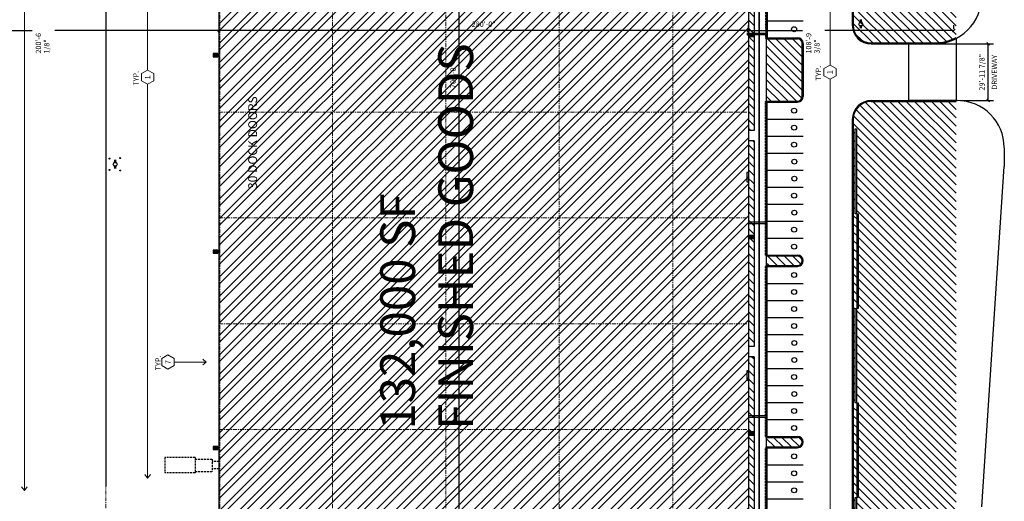
# Model space of a CAD drawing. Units: inches. Extents: x 62742 to 99850, y -41446 to -1803.
# Drawn here: x 87497 to 93748, y -38093 to -35034 of the extents above; entities that cross this region are included whole.
import ezdxf

# ---------------------------------------------------------------- set-up
doc = ezdxf.new("R2010")
doc.units = ezdxf.units.IN
doc.header["$LTSCALE"] = 100
doc.header["$MEASUREMENT"] = 0
for name, pattern in [('DASHED', [0.75, 0.5, -0.25]), ('Grid Line 1_4_', [0.4375, 0.25, -0.0625, 0.0625, -0.0625]), ('HIDDEN', [0.375, 0.25, -0.125]), ('HIDDEN2', [0.1875, 0.125, -0.0625])]:
    doc.linetypes.add(name, pattern=pattern)
doc.layers.get('0').update_dxf_attribs({"linetype": 'CONTINUOUS'})
for name, color, linetype in [('A-1-DOCK', 2, 'CONTINUOUS'), ('BOLLARD', 3, 'CONTINUOUS'), ('CMU WALL', 2, 'CONTINUOUS'), ('CONC', 7, 'CONTINUOUS'), ('CONC HAT', 1, 'CONTINUOUS'), ('CURB', 2, 'CONTINUOUS'), ('DRAIN', 7, 'CONTINUOUS'), ('fh', 7, 'CONTINUOUS'), ('LTG', 1, 'CONTINUOUS'), ('PARKING', 7, 'CONTINUOUS'), ('PARKING - OVERHANG', 7, 'HIDDEN2'), ('path of travel', 4, 'DASHED')]:
    doc.layers.add(name, color=color, linetype=linetype)
for name, color, linetype, plot in [('A-A-AREA', 181, 'CONTINUOUS', False), ('LANDSCAPE', 1, 'CONTINUOUS', False), ('PARKING - COUNT', 1, 'CONTINUOUS', False)]:
    doc.layers.add(name, color=color, linetype=linetype, plot=plot)
for name, color, linetype, lineweight in [('A-ANNO-DIMS', 211, 'CONTINUOUS', 9), ('A-ANNO-NOTE', 131, 'CONTINUOUS', 20), ('G-ANNO-TEXT', 231, 'CONTINUOUS', 9), ('S-GRID', 1, 'CONTINUOUS', 9)]:
    doc.layers.add(name, color=color, linetype=linetype, lineweight=lineweight)
doc.styles.add('Arial', font='arial.ttf', dxfattribs={"height": 33.75})
doc.styles.add('Arial_B', font='arialbd.ttf', dxfattribs={"height": 56.25})
doc.dimstyles.new('HPA_Standard', dxfattribs={"dimscale": 12, "dimtxt": 34.433755, "dimasz": 1.40625, "dimexe": 2.8125, "dimexo": 1.875, "dimgap": 1.875, "dimtad": 1, "dimdec": 3, "dimrnd": 0.125, "dimzin": 3, "dimdsep": 46, "dimlunit": 4, "dimtxsty": 'Arial', "dimblk1": 'OBLIQUE', "dimblk2": 'OBLIQUE', "dimsah": 1, "dimcen": 0.09, "dimazin": 0, "dimtfac": 1, "dimtdec": 4, "dimtix": 1, "dimtmove": 0, "dimatfit": 3, "dimfxl": 1, "dimtvp": 1, "dimfrac": 2, "dimtolj": 1, "dimtzin": 0, "dimarcsym": 2})
doc.dimstyles.new('HPA_Standard_1', dxfattribs={"dimscale": 12, "dimtxt": 34.433755, "dimasz": 1.40625, "dimexe": 2.8125, "dimexo": 1.875, "dimgap": 1.875, "dimtad": 1, "dimdec": 3, "dimrnd": 0.125, "dimzin": 3, "dimdsep": 46, "dimlunit": 4, "dimtxsty": 'Arial', "dimblk1": 'OBLIQUE', "dimblk2": 'OBLIQUE', "dimsah": 1, "dimcen": 0.09, "dimazin": 0, "dimtfac": 1, "dimtdec": 4, "dimtix": 1, "dimtmove": 2, "dimatfit": 3, "dimfxl": 1, "dimtvp": 1, "dimfrac": 2, "dimtolj": 1, "dimtzin": 0, "dimarcsym": 2})

# ---------------------------------------------------------------- blocks, each defined once
blk = doc.blocks.new('A$C7AEB5E9E')
at = {"color": 0, "linetype": 'HIDDEN2'}
for p, q in [((0, 150), (0, 342)), ((96, 342), (0, 342)), ((96, 150), (96, 342)), ((96, 150), (0, 150)), ((9, 150), (9, 42)), ((87, 150), (87, 42)), ((87, 42), (9, 42)), ((24, 0), (24, 42)), ((72, 0), (72, 42))]:
    blk.add_line(p, q, dxfattribs=at)
blk = doc.blocks.new('WALL MOUNTED')
at = {"layer": 'LTG'}
h = blk.add_hatch(color=256, dxfattribs=at)
h.dxf.hatch_style = 1
h.paths.add_polyline_path([(76988.6, -20031.2), (76988.6, -20002.6), (76980.2, -20002.6), (76980.2, -19995.1), (76983.4, -19995.1), (76983.4, -19994.3), (76973.3, -19994.3), (76973.3, -19995.1), (76976.5, -19995.1), (76976.5, -20002.6), (76968.7, -20002.6), (76968.7, -20031.2)])
at = {"layer": 'LTG', "elevation": 0}
blk.add_lwpolyline([(76988.6, -20031.2), (76988.6, -20002.6), (76980.2, -20002.6), (76980.2, -19995.1), (76983.4, -19995.1), (76983.4, -19994.3), (76973.3, -19994.3), (76973.3, -19995.1), (76976.5, -19995.1), (76976.5, -20002.6), (76968.7, -20002.6), (76968.7, -20031.2), (76988.6, -20031.2)], dxfattribs=at)
blk = doc.blocks.new('FH_2')
at = {"layer": 'fh'}
for p, q in [((-6, 24), (6, 24)), ((-4.8, 11), (-2.4, 24)), ((4.8, 11), (2.4, 24)), ((-6, -24), (6, -24)), ((-4.8, -11), (-2.4, -24)), ((4.8, -11), (2.4, -24))]:
    blk.add_line(p, q, dxfattribs=at)
for points in [[(-4.5, 11.4), (-2.2, 23.8), (2.2, 23.8), (4.5, 11.4, 0.189756)], [(4.5, -11.4), (2.2, -23.8), (-2.2, -23.8), (-4.5, -11.4, 0.189756)]]:
    blk.add_lwpolyline(points, format="xyb", close=True, dxfattribs=at)
for radius in [12, 11.8]:
    blk.add_circle((0, 0), radius, dxfattribs=at)
blk = doc.blocks.new('Keynote-General TYP - Keynote-2160856-SITE 1')
at = {"layer": 'A-ANNO-NOTE'}
for p, q in [((-0.063, 0.108), (-0.125, 0)), ((-0.125, 0), (-0.063, -0.108)), ((0.062, 0.108), (-0.063, 0.108)), ((0.125, 0), (0.062, 0.108)), ((0.062, -0.108), (0.125, 0)), ((-0.063, -0.108), (0.062, -0.108))]:
    blk.add_line(p, q, dxfattribs=at)
blk = doc.blocks.new('Keynote-General - HPA Keynote-500740-SITE 1')
at = {"layer": 'A-ANNO-NOTE'}
for p, q in [((-0.063, 0.108), (-0.125, 0)), ((-0.125, 0), (-0.063, -0.108)), ((0.062, 0.108), (-0.063, 0.108)), ((0.125, 0), (0.062, 0.108)), ((0.062, -0.108), (0.125, 0)), ((-0.063, -0.108), (0.062, -0.108))]:
    blk.add_line(p, q, dxfattribs=at)
blk = doc.blocks.new('_Oblique')
at = {"color": 0, "linetype": 'ByBlock', "lineweight": -2}
blk.add_line((-0.5, -0.5), (0.5, 0.5), dxfattribs=at)
blk = doc.blocks.new('*D181')
at = {"layer": 'A-ANNO-DIMS', "color": 0, "lineweight": -2, "transparency": 16777216}
for p, q in [((90287, -39628), (90287, -31156)), ((90297.5, -31156), (90320.7, -31156)), ((90297.5, -39628), (90320.7, -39628))]:
    blk.add_line(p, q, dxfattribs=at)
at = {"layer": 'A-ANNO-DIMS', "color": 0, "lineweight": -2, "transparency": 16777216, "xscale": 16.875, "yscale": 16.875, "zscale": 16.875}
for p, rotation in [((90287, -31156), 90), ((90287, -39628), 270)]:
    blk.add_blockref('_Oblique', p, dxfattribs=dict(at, rotation=rotation))
at = {"layer": 'A-ANNO-DIMS', "color": 0, "transparency": 16777216, "insert": (90247.2, -35392), "char_height": 33.75, "width": 206.603, "attachment_point": 5, "rotation": 90, "style": 'Arial'}
blk.add_mtext('\\A1;706\'-0"', dxfattribs=at)
blk = doc.blocks.new('*D184')
at = {"layer": 'A-ANNO-DIMS', "color": 0, "lineweight": -2, "transparency": 16777216}
for p, q in [((93325.8, -35187.8), (93679.7, -35187.8)), ((93646, -35547.7), (93646, -35187.8)), ((93470, -35547.7), (93679.7, -35547.7))]:
    blk.add_line(p, q, dxfattribs=at)
at = {"layer": 'A-ANNO-DIMS', "color": 0, "lineweight": -2, "transparency": 16777216, "xscale": 16.875, "yscale": 16.875, "zscale": 16.875}
for p, rotation in [((93646, -35187.8), 90), ((93646, -35547.7), 270)]:
    blk.add_blockref('_Oblique', p, dxfattribs=dict(at, rotation=rotation))
at = {"layer": 'A-ANNO-DIMS', "color": 0, "transparency": 16777216, "char_height": 33.75, "width": 303.229, "attachment_point": 5, "rotation": 90, "style": 'Arial'}
for s, insert in [('\\A1;29\'-11 7/8"', (93606, -35367.8)), ('\\A1;DRIVEWAY', (93685.3, -35367.8))]:
    blk.add_mtext(s, dxfattribs=dict(at, insert=insert))
blk = doc.blocks.new('*D186')
at = {"layer": 'A-ANNO-DIMS', "color": 0, "lineweight": -2, "transparency": 16777216}
for p, q in [((92122.7, -35091.5), (92122.7, -35068.3)), ((93428.1, -35091.5), (93428.1, -35068.3)), ((92122.7, -35102.1), (92466.1, -35102.1)), ((93428.1, -35102.1), (92609.1, -35102.1))]:
    blk.add_line(p, q, dxfattribs=at)
at = {"layer": 'A-ANNO-DIMS', "color": 0, "lineweight": -2, "transparency": 16777216, "xscale": 16.875, "yscale": 16.875, "zscale": 16.875, "rotation": 180}
blk.add_blockref('_Oblique', (92122.7, -35102.1), dxfattribs=at)
at = {"layer": 'A-ANNO-DIMS', "color": 0, "lineweight": -2, "transparency": 16777216, "xscale": 16.875, "yscale": 16.875, "zscale": 16.875}
blk.add_blockref('_Oblique', (93428.1, -35102.1), dxfattribs=at)
at = {"layer": 'A-ANNO-DIMS', "color": 0, "transparency": 16777216, "insert": (92488.6, -35249.2), "char_height": 33.75, "width": 206.603, "attachment_point": 1, "rotation": 90, "line_spacing_factor": 0.941778, "style": 'Arial'}
blk.add_mtext('\\A1;108\'-9 3/8"', dxfattribs=at)
blk = doc.blocks.new('*D187')
at = {"layer": 'A-ANNO-DIMS', "color": 0, "lineweight": -2, "transparency": 16777216}
for p, q in [((88762.7, -35091.5), (88762.7, -35068.3)), ((92122.7, -35091.5), (92122.7, -35068.3)), ((92122.7, -35102.1), (88762.7, -35102.1))]:
    blk.add_line(p, q, dxfattribs=at)
at = {"layer": 'A-ANNO-DIMS', "color": 0, "lineweight": -2, "transparency": 16777216, "xscale": 16.875, "yscale": 16.875, "zscale": 16.875, "rotation": 180}
blk.add_blockref('_Oblique', (88762.7, -35102.1), dxfattribs=at)
at = {"layer": 'A-ANNO-DIMS', "color": 0, "lineweight": -2, "transparency": 16777216, "xscale": 16.875, "yscale": 16.875, "zscale": 16.875}
blk.add_blockref('_Oblique', (92122.7, -35102.1), dxfattribs=at)
at = {"layer": 'A-ANNO-DIMS', "color": 0, "transparency": 16777216, "insert": (90442.7, -35062.4), "char_height": 33.75, "width": 206.603, "attachment_point": 5, "style": 'Arial'}
blk.add_mtext('\\A1;280\'-0"', dxfattribs=at)
blk = doc.blocks.new('*D188')
at = {"layer": 'A-ANNO-DIMS', "color": 0, "lineweight": -2, "transparency": 16777216}
for p, q in [((88762.7, -35091.5), (88762.7, -35068.3)), ((86356.7, -35085.6), (86356.7, -35135.8)), ((86356.7, -35102.1), (87576, -35102.1)), ((88762.7, -35102.1), (87718.9, -35102.1))]:
    blk.add_line(p, q, dxfattribs=at)
at = {"layer": 'A-ANNO-DIMS', "color": 0, "lineweight": -2, "transparency": 16777216, "xscale": 16.875, "yscale": 16.875, "zscale": 16.875, "rotation": 180}
blk.add_blockref('_Oblique', (86356.7, -35102.1), dxfattribs=at)
at = {"layer": 'A-ANNO-DIMS', "color": 0, "lineweight": -2, "transparency": 16777216, "xscale": 16.875, "yscale": 16.875, "zscale": 16.875}
blk.add_blockref('_Oblique', (88762.7, -35102.1), dxfattribs=at)
at = {"layer": 'A-ANNO-DIMS', "color": 0, "transparency": 16777216, "insert": (87598.5, -35249.2), "char_height": 33.75, "width": 206.603, "attachment_point": 1, "rotation": 90, "line_spacing_factor": 0.941778, "style": 'Arial'}
blk.add_mtext('\\A1;200\'-6 1/8"', dxfattribs=at)

msp = doc.modelspace()

# ---------------------------------------------------------------- hatches: boundary and pattern name
at = {"layer": 'CONC'}
h = msp.add_hatch(dxfattribs=at)
h.set_pattern_fill('STEEL', color=5, scale=700)
h.set_pattern_definition([(45, (0, 0), (-61.87184, 61.87184), []), (45, (0, 43.75), (-61.87184, 61.87184), [])])
h.paths.add_polyline_path([(88042.7348, -39628.0472), (88042.7348, -38310.0472), (88762.7347, -38309.0472), (88762.7347, -34277.0472), (92122.7347, -34277.0472), (92122.7347, -39628.0472)])
at = {"layer": 'LANDSCAPE'}
h = msp.add_hatch(dxfattribs=at)
h.set_pattern_fill('ANSI31', color=256, scale=300, angle=89.99018, style=0)
edge = h.paths.add_edge_path()
edge.add_line((93028.7344, -30255.4412), (92902.7348, -30255.4412))
edge.add_arc((92902.7348, -30369.4412), 114, 90, 180)
edge.add_line((92788.7348, -30369.4412), (92788.7348, -31590.9478))
edge.add_line((92788.7348, -31590.9478), (92896.7344, -31590.9478))
edge.add_line((92896.7344, -31590.9478), (92896.7344, -31596.9478))
edge.add_line((92896.7344, -31596.9478), (92908.7344, -31596.9478))
edge.add_line((92908.7344, -31596.9478), (92908.7344, -30375.4412))
edge.add_arc((93028.7344, -30375.4412), 120, 90, 180, ccw=False)
h.paths.add_polyline_path([(92812.7369, -33474.3856), (92820.7369, -33474.3856), (92820.7369, -34074.3856), (92812.7369, -34074.3856)])
h.paths.add_polyline_path([(92800.7369, -34074.3569), (92808.7369, -34074.3569), (92808.7369, -34674.3569), (92800.7369, -34674.3569)])
h.paths.add_polyline_path([(92812.7369, -34674.3569), (92820.7369, -34674.3569), (92820.7369, -35003.4572), (92812.7369, -35003.4572)])
h.paths.add_polyline_path([(92820.7369, -32874.4143), (92812.7369, -32874.4143), (92812.7369, -32274.4143), (92820.7369, -32274.4143)])
h.paths.add_polyline_path([(92800.7369, -32874.3856), (92808.7369, -32874.3856), (92808.7369, -33474.3856), (92800.7369, -33474.3856)])
h.paths.add_polyline_path([(92808.7369, -32274.4143), (92800.7369, -32274.4143), (92800.7369, -31674.4143), (92808.7369, -31674.4143)])
edge = h.paths.add_edge_path()
edge.add_line((93443.7036, -30315.4412), (93028.7344, -30315.4412))
edge.add_arc((93028.7344, -30375.4412), 60, 90, 180)
edge.add_line((92968.7344, -30375.4412), (92968.7344, -31590.9478))
edge.add_line((92968.7344, -31590.9478), (92974.7336, -31590.9478))
edge.add_line((92974.7336, -31590.9478), (92974.7336, -31662.9478))
edge.add_line((92974.7336, -31662.9478), (92788.7348, -31662.9478))
edge.add_line((92788.7348, -31662.9478), (92788.7348, -35067.8462))
edge.add_arc((92902.7348, -35067.8462), 114, 180, 270)
edge.add_line((92902.7348, -35181.8462), (93303.2612, -35181.8462))
edge.add_arc((93303.2612, -34887.8462), 294, 270, 297.98767578)
edge.add_line((93441.23, -35147.4625), (93443.7036, -30315.4412))
h = msp.add_hatch(dxfattribs=at)
h.set_pattern_fill('ANSI31', color=256, scale=300, angle=89.99017804, style=0)
h.set_pattern_definition([(134.99018, (95127.187, -24725.756), (-26.52105, -26.51196), [])])
edge = h.paths.add_edge_path()
edge.add_line((88042.7348, -39808.0472), (88042.7348, -39424.0472))
edge.add_line((88042.7348, -39424.0472), (87994.7348, -39424.0472))
edge.add_line((87994.7348, -39424.0472), (87994.7348, -39328.0472))
edge.add_line((87994.7348, -39328.0472), (88042.7348, -39328.0472))
edge.add_line((88042.7348, -39328.0472), (88042.7348, -39184.0472))
edge.add_line((88042.7348, -39184.0472), (87994.7348, -39184.0472))
edge.add_line((87994.7348, -39184.0472), (87994.7348, -39088.0472))
edge.add_line((87994.7348, -39088.0472), (88042.7348, -39088.0472))
edge.add_line((88042.7348, -39088.0472), (88042.7349, -38934.0159))
edge.add_arc((88044.1995, -38898.081), 35.9647, 179.94598247, 267.66597748, ccw=False)
edge.add_line((88008.2348, -38898.0471), (88042.7348, -38897.4372))
edge.add_line((88042.7348, -38897.4372), (88042.7348, -38310.0472))
edge.add_line((88042.7348, -38310.0472), (87664.7349, -38310.0472))
edge.add_line((87664.7349, -38310.0472), (87664.7348, -39736.4392))
edge.add_arc((87898.7348, -39736.4392), 234, 179.99999654, 270.00000005)
edge.add_line((87898.7348, -39970.4392), (88408.5895, -39970.4392))
edge.add_arc((88408.5895, -39940.4392), 30, 270, 360)
edge.add_line((88438.5895, -39940.4392), (88438.5895, -39808.0472))
edge.add_line((88438.5895, -39808.0472), (88042.7348, -39808.0472))
h.paths.add_polyline_path([(92152.7348, -31600.0472), (92152.7348, -31357.0492), (92158.7348, -31357.0492), (92158.7348, -31156.0472), (92074.7348, -31156.0472), (92074.7348, -31360.0472), (92122.7348, -31360.0472), (92122.7348, -31456.0472), (92074.7348, -31456.0472), (92074.7348, -31600.0472)])
edge = h.paths.add_edge_path()
edge.add_line((92236.7344, -31036.0492), (92236.7344, -31207.0492))
edge.add_line((92236.7344, -31207.0492), (92434.7348, -31207.0492))
edge.add_arc((92434.7348, -31177.0492), 30, 270, 360)
edge.add_line((92464.7348, -31177.0492), (92464.7348, -30922.0492))
edge.add_arc((92350.7348, -30922.0492), 114, 360, 450)
edge.add_line((92350.7348, -30808.0492), (92014.7348, -30808.0492))
edge.add_line((92014.7348, -30808.0492), (92014.7348, -31036.0492))
edge.add_line((92014.7348, -31036.0492), (92236.7344, -31036.0492))
h.paths.add_polyline_path([(91342.7348, -39676.0472), (91642.7348, -39676.0472), (91642.7348, -39628.0472), (91498.7348, -39628.0472), (91498.7348, -39676.0472), (91402.7348, -39676.0472), (91402.7348, -39628.0472), (91342.7348, -39628.0472)])
h.paths.add_polyline_path([(91042.7348, -39676.0472), (91342.7348, -39676.0472), (91342.7348, -39628.0472), (91042.7348, -39628.0472)])
edge = h.paths.add_edge_path()
edge.add_line((89794.5895, -39742.4392), (89734.5895, -39742.4392))
edge.add_line((89734.5895, -39742.4392), (89734.5895, -39940.4392))
edge.add_arc((89764.5895, -39940.4392), 30, 180, 360)
edge.add_line((89794.5895, -39940.4392), (89794.5895, -39742.4392))
h.paths.add_polyline_path([(89398.7348, -39676.0472), (90042.7348, -39676.0472), (90042.7348, -39628.3522), (89554.7349, -39628.0472), (89554.7349, -39618.0472), (89494.7349, -39618.0472), (89494.7349, -39628.0472), (89398.7348, -39628.0472)])
edge = h.paths.add_edge_path()
edge.add_line((90946.5895, -39742.4392), (90886.5895, -39742.4392))
edge.add_line((90886.5895, -39742.4392), (90886.5895, -39940.4392))
edge.add_arc((90916.5895, -39940.4392), 30, 180, 360)
edge.add_line((90946.5895, -39940.4392), (90946.5895, -39742.4392))
h.paths.add_polyline_path([(90108.9257, -39676.0472), (90976.7348, -39676.0472), (90976.7348, -39628.0472), (90862.7349, -39628.0472), (90862.7349, -39618.0472), (90802.7349, -39618.0472), (90802.7349, -39628.0472), (90108.9257, -39628.3522)])
h.paths.add_polyline_path([(88954.7348, -39676.0472), (89332.7348, -39676.0472), (89332.7348, -39628.0472), (88954.7348, -39628.0472)])
h.paths.add_polyline_path([(88714.7348, -39676.0472), (88858.7348, -39676.0472), (88858.7348, -39628.0472), (88714.7348, -39628.0472)])
edge = h.paths.add_edge_path()
edge.add_line((92224.7348, -39628.0472), (92356.7223, -39628.0472))
edge.add_line((92356.7223, -39628.0472), (92356.7223, -39622.0472))
edge.add_line((92356.7223, -39622.0472), (92464.7348, -39622.0472))
edge.add_arc((92350.7255, -39615.5316), 114.1953, 356.72912257, 363.27087743)
edge.add_line((92464.7348, -39609.016), (92464.7348, -39529.0496))
edge.add_arc((92434.7348, -39529.0492), 30, 359.99909152, 450)
edge.add_line((92434.7348, -39499.0492), (92224.7348, -39499.0492))
edge.add_line((92224.7348, -39499.0492), (92224.7348, -39628.0472))
edge = h.paths.add_edge_path()
edge.add_line((92456.3102, -39694.0472), (92356.7223, -39694.0472))
edge.add_line((92356.7223, -39694.0472), (92356.7223, -39688.0472))
edge.add_line((92356.7223, -39688.0472), (92224.7348, -39688.0472))
edge.add_line((92224.7348, -39688.0472), (92224.7348, -39808.0472))
edge.add_line((92224.7348, -39808.0472), (91606.5895, -39808.0472))
edge.add_line((91606.5895, -39808.0472), (91606.5895, -39940.4392))
edge.add_arc((91636.5895, -39940.4392), 30, 180, 270)
edge.add_line((91636.5895, -39970.4392), (92110.922, -39970.4392))
edge.add_arc((92110.8206, -39616.3125), 354.1267, 270.01640689, 347.31968818)
edge = h.paths.add_edge_path()
edge.add_line((90004.7348, -31036.0492), (90064.7348, -31036.0492))
edge.add_line((90064.7348, -31036.0492), (90064.7348, -30838.0492))
edge.add_arc((90034.7348, -30838.0492), 30, 360, 540)
edge.add_line((90004.7348, -30838.0492), (90004.7348, -31036.0492))
edge = h.paths.add_edge_path()
edge.add_line((91156.7348, -31036.0492), (91216.7348, -31036.0492))
edge.add_line((91216.7348, -31036.0492), (91216.7348, -30838.0492))
edge.add_arc((91186.7348, -30838.0492), 30, 360, 540)
edge.add_line((91156.7348, -30838.0492), (91156.7348, -31036.0492))
h.paths.add_polyline_path([(91642.7348, -31102.0492), (90806.7348, -31102.0492), (90806.7348, -31156.0472), (91402.7348, -31156.0472), (91642.7348, -31156.0472)])
h.paths.add_polyline_path([(92158.7105, -31739.0492), (92158.7348, -31739.0492), (92158.7344, -31729.0492), (92152.7348, -31729.0492), (92152.7348, -31621.0492), (92152.7348, -31600.0472), (92122.7348, -31600.0472), (92122.7348, -31696.0472), (92074.7348, -31696.0472), (92074.7348, -31800.7081), (92158.5627, -31800.9083)])
edge = h.paths.add_edge_path()
edge.add_line((92236.7348, -37687.0492), (92236.7348, -37747.0492))
edge.add_line((92236.7348, -37747.0492), (92434.7348, -37747.0492))
edge.add_arc((92434.7348, -37717.0492), 30, 270, 450)
edge.add_line((92434.7348, -37687.0492), (92236.7348, -37687.0492))
h.paths.add_polyline_path([(92158.7344, -35738.4223), (92158.7344, -35422.0473), (92122.7348, -35422.0473), (92122.7348, -35551.0492)])
edge = h.paths.add_edge_path()
edge.add_line((92236.7348, -32347.0492), (92236.7348, -32407.0492))
edge.add_line((92236.7348, -32407.0492), (92434.7348, -32407.0492))
edge.add_arc((92434.9351, -32377.0492), 30.0007, 269.61743512, 450.38256488)
edge.add_line((92434.7348, -32347.0492), (92236.7348, -32347.0492))
h.paths.add_polyline_path([(92158.7344, -33018.0473), (92158.7344, -32260.0472), (92122.7348, -32260.0472), (92122.7348, -33018.0473)])
edge = h.paths.add_edge_path()
edge.add_line((92236.7348, -34543.0492), (92236.7348, -34603.0492))
edge.add_line((92236.7348, -34603.0492), (92434.7348, -34603.0492))
edge.add_arc((92434.7348, -34573.0492), 30, 270, 450)
edge.add_line((92434.7348, -34543.0492), (92236.7348, -34543.0492))
h.paths.add_polyline_path([(92158.7344, -35422.0473), (92158.7344, -34344.0473), (92122.7348, -34344.0473), (92122.7348, -34720.0473), (92112.7348, -34720.0473), (92112.7348, -34780.0473), (92122.7348, -34780.0473), (92122.7348, -35422.0473)])
h.paths.add_polyline_path([(92158.7344, -35738.4223), (92122.7348, -35551.0492), (92122.7348, -35738.4223)])
h.paths.add_polyline_path([(92158.7344, -37110.0492), (92158.7594, -36320.3523), (92122.7598, -36320.3523), (92122.7348, -37110.0492)])
edge = h.paths.add_edge_path()
edge.add_line((92236.7348, -36535.0492), (92236.7348, -36595.0492))
edge.add_line((92236.7348, -36595.0492), (92434.7348, -36595.0492))
edge.add_arc((92434.7348, -36565.0492), 30, 270, 450)
edge.add_line((92434.7348, -36535.0492), (92236.7348, -36535.0492))
h.paths.add_polyline_path([(92158.7594, -36320.3523), (92158.7344, -35804.4223), (92122.7348, -35804.4223), (92122.7348, -36004.0473), (92112.7348, -36004.0473), (92112.7348, -36064.0473), (92122.7348, -36064.0473), (92122.7598, -36320.3523)])
h.paths.add_polyline_path([(92287.5127, -33463.0492), (92287.5127, -33319.0492), (92407.5127, -33319.0492), (92407.5127, -33463.0492)], flags=16)
edge = h.paths.add_edge_path()
edge.add_line((92236.7348, -33283.0492), (92236.7348, -33559.0492))
edge.add_line((92236.7348, -33559.0492), (92434.7348, -33559.0492))
edge.add_arc((92434.7348, -33529.0492), 30, 270, 360)
edge.add_line((92464.7348, -33529.0492), (92464.7348, -33313.0492))
edge.add_arc((92434.7348, -33313.0492), 30, 360, 450)
edge.add_line((92434.7348, -33283.0492), (92236.7348, -33283.0492))
edge = h.paths.add_edge_path()
edge.add_arc((92434.7348, -35185.0492), 30, 360, 450)
edge.add_line((92434.7348, -35155.0492), (92236.7348, -35155.0492))
edge.add_line((92236.7348, -35155.0492), (92236.7348, -35551.0492))
edge.add_line((92236.7348, -35551.0492), (92434.7348, -35551.0492))
edge.add_arc((92434.7348, -35521.0492), 30, 270, 360)
edge.add_line((92464.7348, -35521.0492), (92464.7348, -35185.0492))
h.paths.add_polyline_path([(92074.7348, -38628.0473), (92158.7344, -38628.0473), (92158.7344, -37176.0492), (92122.7348, -37176.0492), (92122.7351, -37264.0473), (92112.7348, -37264.0473), (92112.7348, -37324.0473), (92122.7353, -37324.0473), (92122.7348, -38524.0473), (92074.7348, -38524.0473)])
h.paths.add_polyline_path([(92158.7344, -38694.0473), (92074.7348, -38694.0473), (92074.7348, -38848.0473), (92122.7348, -38848.0473), (92122.7348, -38944.0473), (92074.7348, -38944.0473), (92074.7349, -39088.0472), (92122.7348, -39088.0472), (92122.7348, -39184.0472), (92074.7348, -39184.0472), (92074.7348, -39328.0472), (92122.7348, -39328.0472), (92122.7348, -39424.0472), (92074.7348, -39424.0472), (92074.7348, -39628.0472), (92158.7348, -39628.0472), (92158.7348, -39457.0492), (92152.7348, -39457.0492), (92152.7348, -38941.0492), (92158.7344, -38941.0492)])
h.paths.add_polyline_path([(92158.7344, -33758.9203), (92122.7351, -33758.9203), (92122.7348, -34278.0473), (92158.7344, -34278.0473)])
h.paths.add_polyline_path([(92122.7349, -33205.0472), (92158.7344, -33205.0472), (92158.7344, -33084.0473), (92122.7348, -33084.0473)])
h.paths.add_polyline_path([(92158.7344, -33271.0472), (92122.735, -33271.0472), (92122.7351, -33460.0473), (92112.7348, -33460.0473), (92112.7348, -33520.0473), (92122.7353, -33520.0473), (92122.7352, -33692.9203), (92158.7344, -33692.9203)])
h = msp.add_hatch(dxfattribs=at)
h.set_pattern_fill('ANSI31', color=256, scale=300, angle=89.99018, style=0)
edge = h.paths.add_edge_path()
edge.add_line((93443.4592, -39688.0467), (92896.9169, -39688.0477))
edge.add_line((92896.9169, -39688.0477), (92896.9168, -39694.0472))
edge.add_line((92896.9168, -39694.0472), (92784.4656, -39694.0472))
edge.add_arc((92110.922, -39616.4392), 678, 270, 353.42717115, ccw=False)
edge.add_line((92110.922, -40294.4392), (91636.5895, -40294.4392))
edge.add_line((91636.5895, -40294.4392), (92110.922, -40294.4392))
edge.add_line((92110.922, -40294.4392), (91636.5895, -40294.4392))
edge.add_arc((91636.5895, -40324.4392), 30, 90, 180)
edge.add_line((91606.5895, -40324.4392), (91606.5895, -40522.4392))
edge.add_line((91606.5895, -40522.4392), (91604.9962, -41184.5117))
edge.add_line((91604.9962, -41184.5117), (93049.9048, -41187.989))
edge.add_line((93049.9048, -41187.989), (93445.5974, -40792.8977))
edge.add_line((93445.5974, -40792.8977), (93443.4592, -39688.0467))
edge = h.paths.add_edge_path(flags=16)
edge.add_line((93277.395, -40344.9583), (93277.587, -40405.7298))
edge.add_arc((93398.8826, -41115.4392), 720, 99.69864284, 170.40593177)
edge.add_line((92688.953, -40995.4392), (92628.1686, -40995.4392))
edge.add_arc((93398.8826, -41115.4392), 780, 98.96049206, 171.1501169, ccw=False)
h.paths.add_polyline_path([(90448.5895, -40560.4398), (90448.5895, -40552.4398), (91048.5895, -40552.4392), (91048.5895, -40560.4392)], flags=16)
h.paths.add_polyline_path([(90448.5895, -40564.4404), (90448.5895, -40572.4404), (89848.5895, -40572.4398), (89848.5895, -40564.4398)], flags=17)
h.paths.add_polyline_path([(89848.5895, -40552.4398), (89848.5895, -40560.4398), (89248.5895, -40560.4392), (89248.5895, -40552.4392)], flags=16)
h.paths.add_polyline_path([(89248.5895, -40564.4398), (89248.5896, -40572.4398), (88648.5896, -40572.4405), (88648.5895, -40564.4405)], flags=16)
h.paths.add_polyline_path([(88648.5896, -40552.4392), (88648.5896, -40560.4392), (88048.5896, -40560.4398), (88048.5896, -40552.4398)], flags=16)
h.paths.add_polyline_path([(87448.5896, -40572.4398), (87448.5896, -40564.4398), (88048.5896, -40564.4405), (88048.5896, -40572.4405)], flags=16)
edge = h.paths.add_edge_path()
edge.add_line((91606.4692, -40572.4398), (91048.5895, -40572.4404))
edge.add_line((91048.5895, -40572.4404), (91048.5895, -40564.4404))
edge.add_line((91048.5895, -40564.4404), (91606.4885, -40564.4398))
edge.add_line((91606.4885, -40564.4398), (91606.5895, -40522.4392))
edge.add_line((91606.5895, -40522.4392), (90946.5895, -40522.4392))
edge.add_line((90946.5895, -40522.4392), (90946.5895, -40324.4392))
edge.add_arc((90916.5895, -40324.4392), 30, 0, 180)
edge.add_line((90886.5895, -40324.4392), (90886.5895, -40522.4392))
edge.add_line((90886.5895, -40522.4392), (89794.5895, -40522.4392))
edge.add_line((89794.5895, -40522.4392), (89794.5895, -40324.4392))
edge.add_arc((89764.5895, -40324.4392), 30, 360, 540)
edge.add_line((89734.5895, -40324.4392), (89734.5895, -40522.4392))
edge.add_line((89734.5895, -40522.4392), (88642.5895, -40522.4392))
edge.add_line((88642.5895, -40522.4392), (88642.5895, -40324.4392))
edge.add_arc((88612.5895, -40324.4392), 30, 0, 180)
edge.add_line((88582.5895, -40324.4392), (88582.5895, -40522.4392))
edge.add_line((88582.5895, -40522.4392), (87490.5895, -40522.4392))
edge.add_line((87490.5895, -40522.4392), (87490.5895, -40324.4392))
edge.add_arc((87460.5895, -40324.4392), 30, 0, 90)
edge.add_line((87460.5895, -40294.4392), (87107.9159, -40294.4392))
edge.add_arc((87107.9159, -40648.4392), 354, 90, 180)
edge.add_line((86753.9159, -40648.4392), (86753.9159, -40916.8991))
edge.add_arc((87047.9151, -40916.2177), 294, 180.1327908, 241.88211961)
edge.add_line((86909.3567, -41175.5198), (89147.3172, -41179.8054))
edge.add_line((89147.3172, -41179.8054), (89147.324, -41178.5971))
edge.add_line((89147.324, -41178.5971), (91604.9962, -41184.5117))
edge.add_line((91604.9962, -41184.5117), (91606.4692, -40572.4398))
h.paths.add_polyline_path([(92820.7369, -39268.1664), (92812.7369, -39268.1664), (92812.7369, -38668.1664), (92820.7369, -38668.1664)], flags=16)
h.paths.add_polyline_path([(92808.7369, -38668.1733), (92800.7369, -38668.1733), (92800.7369, -38068.1733), (92808.7369, -38068.1733)], flags=16)
h.paths.add_polyline_path([(92812.7369, -37468.2019), (92820.7369, -37468.2019), (92820.7369, -38068.2019), (92812.7369, -38068.2019)], flags=16)
h.paths.add_polyline_path([(92800.7369, -36868.2019), (92808.7369, -36868.2019), (92808.7369, -37468.2019), (92800.7369, -37468.2019)], flags=16)
h.paths.add_polyline_path([(92812.7369, -36268.2306), (92820.7369, -36268.2306), (92820.7369, -36868.2306), (92812.7369, -36868.2306)], flags=16)
h.paths.add_polyline_path([(92800.5936, -35728.2304), (92808.5936, -35728.2304), (92808.7369, -36268.2306), (92800.7369, -36268.2306)], flags=16)
edge = h.paths.add_edge_path()
edge.add_line((93441.5443, -35553.743), (92902.7369, -35553.7332))
edge.add_arc((92902.7348, -35667.7332), 114, 89.9989561, 180)
edge.add_line((92788.7348, -35667.7332), (92788.7348, -39600.5081))
edge.add_arc((92151.4151, -39615.6146), 637.4987, -0.57814664, 1.35783905, ccw=False)
edge.add_line((92788.8813, -39622.0472), (92896.9181, -39622.0472))
edge.add_line((92896.9181, -39622.0472), (92896.918, -39628.0473))
edge.add_line((92896.918, -39628.0473), (93443.4128, -39628.0472))
edge.add_line((93443.4128, -39628.0472), (93441.5443, -35553.743))

# ---------------------------------------------------------------- linework, layer by layer
at = {"layer": 'A-A-AREA'}
for points in [[(88762.7352, -38304.0472), (88762.7352, -32266.0472)], [(92122.7348, -34780.0473), (92122.7348, -36004.0473), (92112.7348, -36004.0473), (92112.7348, -36064.0473), (92122.7348, -36064.0473), (92122.7348, -37264.0473), (92112.7348, -37264.0473), (92112.7348, -37324.0473), (92122.7348, -37324.0473), (92122.7348, -38524.0473)]]:
    msp.add_lwpolyline(points, dxfattribs=at)
at = {"layer": 'A-ANNO-NOTE'}
for p, q in [((92641.5747, -32040.8329, 0), (92641.5747, -35321.9546, 0)), ((88308.7979, -32588.4981, 0), (88308.7979, -35354.0933, 0)), ((87526.2154, -38024.8858, 0), (87526.2154, -34732.1839, 0)), ((88308.7979, -37946.1868, 0), (88308.7979, -35444.0933, 0)), ((92641.5747, -38704.6565, 0), (92641.5747, -35411.9546, 0)), ((88681.4149, -37208.6372, 0), (88658.9149, -37191.3724, 0)), ((88681.4149, -37208.6372, 0), (88476.8461, -37208.6372, 0)), ((88681.4149, -37208.6372, 0), (88658.9149, -37225.9021, 0)), ((88308.7979, -37946.1868, 0), (88291.533, -37923.6868, 0)), ((88308.7979, -37946.1868, 0), (88326.0627, -37923.6868, 0)), ((87526.2154, -38024.8858, 0), (87508.9505, -38002.3858, 0)), ((87526.2154, -38024.8858, 0), (87543.4803, -38002.3858, 0))]:
    msp.add_line(p, q, dxfattribs=at)
at = {"layer": 'BOLLARD'}
for centre in [(88067.6749, -35915.9528), (88135.5259, -35912.8661), (88066.6392, -35987.9505), (88134.7504, -35991.8436)]:
    msp.add_circle(centre, 3, dxfattribs=at)
at = {"layer": 'CMU WALL', "flags": 128}
for points in [[(92800.7369, -36268.2306), (92800.5936, -35728.2304), (92808.5936, -35728.2304), (92808.7369, -36268.2306), (92800.7369, -36268.2306)], [(92812.7369, -36868.2306), (92812.7369, -36268.2306), (92820.7369, -36268.2306), (92820.7369, -36868.2306), (92812.7369, -36868.2306)], [(92800.7369, -37468.2019), (92800.7369, -36868.2019), (92808.7369, -36868.2019), (92808.7369, -37468.2019), (92800.7369, -37468.2019)], [(92812.7369, -38068.2019), (92812.7369, -37468.2019), (92820.7369, -37468.2019), (92820.7369, -38068.2019), (92812.7369, -38068.2019)], [(92800.7369, -38668.1733), (92800.7369, -38068.1733), (92808.7369, -38068.1733), (92808.7369, -38668.1733), (92800.7369, -38668.1733)]]:
    msp.add_lwpolyline(points, dxfattribs=at)
at = {"layer": 'CONC'}
for p, q in [((92788.7348, -31656.9478), (92788.7348, -35067.8462)), ((88042.7348, -32573.0472), (88042.7348, -37997.0472)), ((92158.7344, -34344.0473), (92158.7344, -35422.0473)), ((92236.7348, -34603.0492), (92236.7348, -35155.0492)), ((92236.7348, -35155.0492), (92434.7348, -35155.0492)), ((92902.7348, -35181.8462), (93303.2612, -35181.8462)), ((92158.7344, -35422.0473), (92158.7344, -35738.4223)), ((92236.7348, -36535.0492), (92236.7348, -35551.0492)), ((92236.7348, -35551.0492), (92434.7348, -35551.0492)), ((92902.7348, -35553.7332), (93441.5443, -35553.743)), ((92788.7348, -35667.7332), (92788.7348, -39600.5081)), ((92236.7348, -36535.0492), (92434.7348, -36535.0492)), ((92236.7348, -37687.0492), (92236.7348, -36595.0492)), ((92236.7348, -36595.0492), (92434.7348, -36595.0492)), ((92236.7348, -37687.0492), (92434.7348, -37687.0492)), ((92236.7348, -37747.0492), (92434.7348, -37747.0492)), ((92236.7348, -38839.0492), (92236.7348, -37747.0492))]:
    msp.add_line(p, q, dxfattribs=at)
at = {"layer": 'CONC', "color": 5}
msp.add_lwpolyline([(88042.7348, -39628.0472), (88042.7348, -38310.0472), (88762.7347, -38309.0472), (88762.7347, -34277.0472), (92122.7347, -34277.0472), (92122.7347, -39628.0472)], close=True, dxfattribs=at)
at = {"layer": 'CONC'}
for points in [[(92236.7348, -35155.0492), (92236.7348, -35551.0492)], [(92464.7348, -35521.0492), (92464.7348, -35185.0492)], [(92158.7344, -35738.4223), (92122.7344, -35738.4223)], [(92158.7344, -35804.4223), (92122.7344, -35804.4223)], [(92158.7344, -35804.4223), (92158.7344, -37110.0492)], [(92236.7348, -36535.0492), (92236.7348, -36595.0492)], [(92158.7344, -37110.0492), (92122.7344, -37110.0492)], [(92158.7344, -37176.0492), (92158.7344, -38628.0473), (92074.7344, -38628.0473)], [(92236.7348, -37687.0492), (92236.7348, -37747.0492)]]:
    msp.add_lwpolyline(points, dxfattribs=at)
at = {"layer": 'CONC', "elevation": 0}
msp.add_lwpolyline([(92158.7344, -37176.0491), (92122.7344, -37176.0491)], dxfattribs=at)
at = {"layer": 'CONC'}
for centre, radius, start, end in [((92902.7348, -35067.8462), 114, 180, 270), ((92434.7348, -35185.0492), 30, 0, 90), ((93303.2612, -34887.8462), 294, 270, 297.98767578), ((92434.7348, -35521.0492), 30, 270, 0), ((92902.7348, -35667.7332), 114, 90, 180), ((92434.7348, -36565.0492), 30, 270, 89.99996368), ((92434.7348, -37717.0492), 30, 270, 89.99996368)]:
    msp.add_arc(centre, radius, start, end, dxfattribs=at)
at = {"layer": 'CONC HAT'}
msp.add_lwpolyline([(93441.2352, -35154.2353), (93441.2352, -35547.7332), (93141.5395, -35547.7332), (93141.2611, -35187.8462), (93303.2612, -35187.8462, 0.120046165), (93441.2352, -35154.2353, -1.644113826)], format="xyb", dxfattribs=at)
at = {"layer": 'CURB'}
for p, q in [((92782.7348, -30369.4412), (92782.7348, -35067.8462)), ((92242.7348, -34609.0492), (92242.7348, -35149.0492)), ((92242.7348, -35149.0492), (92434.7348, -35149.0492)), ((92902.7348, -35187.8462), (93303.2612, -35187.8462)), ((92242.7348, -36529.0492), (92242.7348, -35557.0492)), ((92242.7348, -35557.0492), (92434.7348, -35557.0492)), ((92902.7348, -35547.7332), (93447.5396, -35547.7332)), ((92782.7348, -35667.7332), (92782.7348, -39600.5787)), ((93747.7716, -35847.5025), (93747.8645, -35967.5025)), ((93605.5355, -38127.6133), (93747.8645, -35967.5025)), ((92242.7348, -36529.0492), (92434.7348, -36529.0492)), ((92242.7348, -36601.0492), (92434.7348, -36601.0492)), ((92242.7348, -37681.0492), (92242.7348, -36601.0492)), ((92242.7348, -37681.0492), (92434.7348, -37681.0492)), ((92242.7348, -37753.0492), (92434.7348, -37753.0492)), ((92242.7348, -38833.0492), (92242.7348, -37753.0492))]:
    msp.add_line(p, q, dxfattribs=at)
msp.add_lwpolyline([(92470.7348, -35185.0492), (92470.7348, -35521.0494)], dxfattribs=at)
for centre, radius, start, end in [((93303.2612, -34887.8462), 300, 270, 0.37208749), ((92902.7348, -35067.8462), 120, 180, 270), ((92434.7348, -35185.0492), 36, 0, 90), ((92434.7348, -35521.0492), 36, 270, 0), ((92902.7348, -35667.7332), 120, 90, 180), ((93447.5396, -35847.7332), 300, 0.18110227, 90), ((92434.7348, -36565.0492), 36, 270, 89.99996368), ((92434.7348, -37717.0492), 36, 270, 89.99996368)]:
    msp.add_arc(centre, radius, start, end, dxfattribs=at)
at = {"layer": 'DRAIN'}
for p, q in [((92242.7344, -35120.9567), (92113.1055, -35121.0187)), ((92242.7344, -35130.9551), (92113.1055, -35131.0171)), ((92242.7344, -36320.3034), (92123.1055, -36320.3607)), ((92242.7344, -36330.3018), (92123.1055, -36330.3591)), ((92242.7344, -37551.0483), (92123.1055, -37551.1056)), ((92242.7344, -37561.0467), (92123.1055, -37561.104))]:
    msp.add_line(p, q, dxfattribs=at)
at = {"layer": 'PARKING'}
for p, q in [((92242.7348, -35041.0492), (92470.7348, -35041.0492)), ((92242.7348, -35665.0492), (92470.7348, -35665.0492)), ((92242.7348, -35773.0492), (92470.7348, -35773.0492)), ((92242.7348, -35881.0492), (92470.7348, -35881.0492)), ((92242.7348, -35989.0492), (92470.7348, -35989.0492)), ((92242.7348, -36097.0492), (92470.7348, -36097.0492)), ((92242.7348, -36205.0492), (92470.7348, -36205.0492)), ((92242.7348, -36313.0492), (92470.7348, -36313.0492)), ((92242.7348, -36421.0492), (92470.7348, -36421.0492)), ((92242.7348, -36709.0492), (92470.7348, -36709.0492)), ((92242.7348, -36817.0492), (92470.7348, -36817.0492)), ((92242.7348, -36925.0492), (92470.7348, -36925.0492)), ((92242.7348, -37033.0492), (92470.7348, -37033.0492)), ((92242.7348, -37141.0492), (92470.7348, -37141.0492)), ((92242.7348, -37249.0492), (92470.7348, -37249.0492)), ((92242.7348, -37357.0492), (92470.7348, -37357.0492)), ((92242.7348, -37465.0492), (92470.7348, -37465.0492)), ((92242.7348, -37573.0492), (92470.7348, -37573.0492)), ((92242.7348, -37861.0492), (92470.7348, -37861.0492)), ((92242.7348, -37969.0492), (92470.7348, -37969.0492)), ((92242.7348, -38077.0492), (92470.7348, -38077.0492))]:
    msp.add_line(p, q, dxfattribs=at)
at = {"layer": 'PARKING - COUNT'}
for centre in [(92413.1967, -35094.541), (92413.1967, -35611.5573), (92413.1967, -35719.5573), (92413.1967, -35827.5573), (92414.8897, -35935.5573), (92414.8897, -36043.5573), (92413.1967, -36151.5573), (92414.8897, -36259.5573), (92413.1967, -36367.5573), (92413.1967, -36475.5573), (92413.1967, -36655.5573), (92413.1967, -36763.5573), (92413.1967, -36871.5573), (92413.1967, -36979.5573), (92414.8897, -37087.5573), (92414.8897, -37195.5573), (92413.1967, -37303.5573), (92414.8897, -37411.5573), (92413.1967, -37519.5573), (92413.1967, -37627.5573), (92413.1967, -37807.5573), (92413.1967, -37915.5573), (92413.1967, -38023.5573)]:
    msp.add_circle(centre, 15.7737, dxfattribs=at)
at = {"layer": 'PARKING - OVERHANG', "linetype": 'HIDDEN2'}
for p, q in [((92230.7348, -34609.0492), (92230.7348, -35155.0492)), ((92230.7348, -36529.0492), (92230.7348, -35551.0492)), ((92230.7348, -37681.0492), (92230.7348, -36601.0492)), ((92230.7348, -38839.0492), (92230.7348, -37753.0492))]:
    msp.add_line(p, q, dxfattribs=at)
at = {"layer": 'path of travel', "linetype": 'HIDDEN', "const_width": 10}
msp.add_lwpolyline([(92191.7348, -31627.0453), (92191.7348, -39718.0472), (91906.7354, -39718.0472), (91906.7734, -39628.2018)], dxfattribs=at)
at = {"layer": 'S-GRID', "linetype": 'Grid Line 1_4_', "lineweight": 20}
for p, q in [((88042.7348, -31156.0472, 0), (88042.7348, -39628.0472, 0)), ((88762.7347, -31156.0472, 0), (88762.7347, -39628.0472, 0)), ((88767.7347, -31156.0472, 0), (88767.7347, -39628.0472, 0)), ((89482.7347, -31156.0472, 0), (89482.7347, -39628.0472, 0)), ((90202.7347, -31156.0472, 0), (90202.7347, -39628.0472, 0)), ((90922.7347, -31156.0472, 0), (90922.7347, -39628.0472, 0)), ((91642.7347, -31156.0472, 0), (91642.7347, -39628.0472, 0)), ((92122.7347, -31156.0472, 0), (92122.7347, -39628.0472, 0)), ((88762.7347, -35621.0472, 0), (92112.7347, -35621.0472, 0)), ((88762.7347, -36293.0472, 0), (92112.7347, -36293.0472, 0)), ((88762.7347, -36965.0472, 0), (92112.7347, -36965.0472, 0)), ((88762.7347, -37637.0472, 0), (92112.7347, -37637.0472, 0))]:
    msp.add_line(p, q, dxfattribs=at)

# ---------------------------------------------------------------- block references
at = {"layer": 'A-1-DOCK', "rotation": 90}
msp.add_blockref('A$C7AEB5E9E', (88761.0999, -37912.0472), dxfattribs=at)
at = {"layer": 'A-ANNO-NOTE', "xscale": 360, "yscale": 360, "zscale": 360, "rotation": 90}
for name, p in [('Keynote-General - HPA Keynote-500740-SITE 1', (88308.7979, -35399.0933, 0)), ('Keynote-General - HPA Keynote-500740-SITE 1', (92641.5747, -35366.9546, 0)), ('Keynote-General TYP - Keynote-2160856-SITE 1', (88437.875, -37208.5488, 0))]:
    msp.add_blockref(name, p, dxfattribs=at)
at = {"layer": 'fh'}
for p, rotation in [((92836.7348, -35061.8462), 179.9999999999999), ((88102.7348, -35952.0472), 180)]:
    msp.add_blockref('FH_2', p, dxfattribs=dict(at, rotation=rotation))
at = {"layer": 'LTG'}
for p, rotation in [((72128.4289, -112110.1023), 89.99999999905462), ((108757.0528, 41719.3181, 360), 270), ((72128.4289, -113393.5662, 360), 89.99999999905462), ((108757.0511, 40471.3181, 360), 270), ((72128.4289, -114641.0622, 360), 89.99999999905462), ((108757.0528, 39223.3181, 360), 270)]:
    msp.add_blockref('WALL MOUNTED', p, dxfattribs=dict(at, rotation=rotation))

# ---------------------------------------------------------------- texts
at = {"layer": 'A-ANNO-NOTE', "lineweight": 9, "char_height": 33.75, "attachment_point": 1, "rotation": 90, "style": 'Arial'}
for s, insert, width in [('1', (92624.476, -35380.6494, 0), 31.815), ('1', (88291.6992, -35412.7881, 0), 31.815), ('TYP.', (88358.0815, -37261.6451, 0), 127.26), ('7', (88420.7764, -37222.2435, 0), 31.815)]:
    msp.add_mtext(s, dxfattribs=dict(at, insert=insert, width=width))
at = {"layer": 'G-ANNO-TEXT', "color": 7, "attachment_point": 1, "rotation": 90, "style": 'Arial_B'}
for s, insert, char_height, width in [('132,000 SF FINISHED GOODS', (89785.944, -37638.2381, 0), 220.954248, 2613.394611), ('30 DOCK DOORS', (88947.6218, -36109.5134, 0), 56.25, 781.74)]:
    msp.add_mtext(s, dxfattribs=dict(at, insert=insert, char_height=char_height, width=width))
at = {"layer": 'G-ANNO-TEXT', "color": 7, "lineweight": 30, "char_height": 33.75, "width": 127.26, "attachment_point": 1, "rotation": 90, "style": 'Arial'}
for insert in [(88217.6165, -35452.8641, 0), (92550.3933, -35420.7253, 0)]:
    msp.add_mtext('TYP.', dxfattribs=dict(at, insert=insert))

# ---------------------------------------------------------------- dimensions: what is measured, and where the dimension line sits
at = {"layer": 'A-ANNO-DIMS'}
for base, p1, p2, angle, override, picture, middle in [((90286.9714, -31156.0472, 0), (90275.039, -39628.0472, 0), (90275.039, -31156.0472, 0), 90, {"dimpost": '<>', "dimfxl": 8472}, '*D181', (90247.2396, -35392.0472, 0)), ((88762.7347, -35102.0829, 0), (92122.7347, -35114.0153, 0), (88762.7347, -35114.0153, 0), 180, {"dimpost": '<>', "dimfxl": 3360}, '*D187', (90442.7347, -35062.3511, 0))]:
    dim = msp.add_linear_dim(base=base, p1=p1, p2=p2, angle=angle, dimstyle='HPA_Standard', override=override, dxfattribs=at)
    dim.commit()
    dim.dimension.update_dxf_attribs({"geometry": picture, "text_midpoint": middle})
for base, p1, p2, override, picture, middle in [((86356.6619, -35102.0829, 0), (88762.7347, -35114.0153, 0), (86356.6619, -35063.1329, 0), {"dimpost": '<>', "dimfxl": 2406.610766}, '*D188', (87647.4498, -35145.8981, 0)), ((92122.73472, -35102.08289, 0), (93428.14016, -35114.01532, 0), (92122.73472, -35114.01532, 0), {"dimpost": '<>', "dimfxl": 1305.405449}, '*D186', (92537.62417, -35145.89815, 0))]:
    dim = msp.add_linear_dim(base=base, p1=p1, p2=p2, angle=180, dimstyle='HPA_Standard_1', override=override, dxfattribs=at)
    dim.commit()
    dim.dimension.update_dxf_attribs({"geometry": picture, "text_midpoint": middle, "dimtype": 160, "text_rotation": 90})
dim = msp.add_linear_dim(base=(93645.9574, -35187.8463, 0), p1=(93447.5396, -35547.7333, 0), p2=(93303.2611, -35187.8463, 0), angle=90, text='<>\\XDRIVEWAY', dimstyle='HPA_Standard', override={"dimpost": '<>', "dimfxl": 387.730475}, dxfattribs=at)
dim.commit()
dim.dimension.update_dxf_attribs({"geometry": '*D184', "text_midpoint": (93645.9574, -35367.7898, 0)})

doc.saveas('drawing.dxf')
